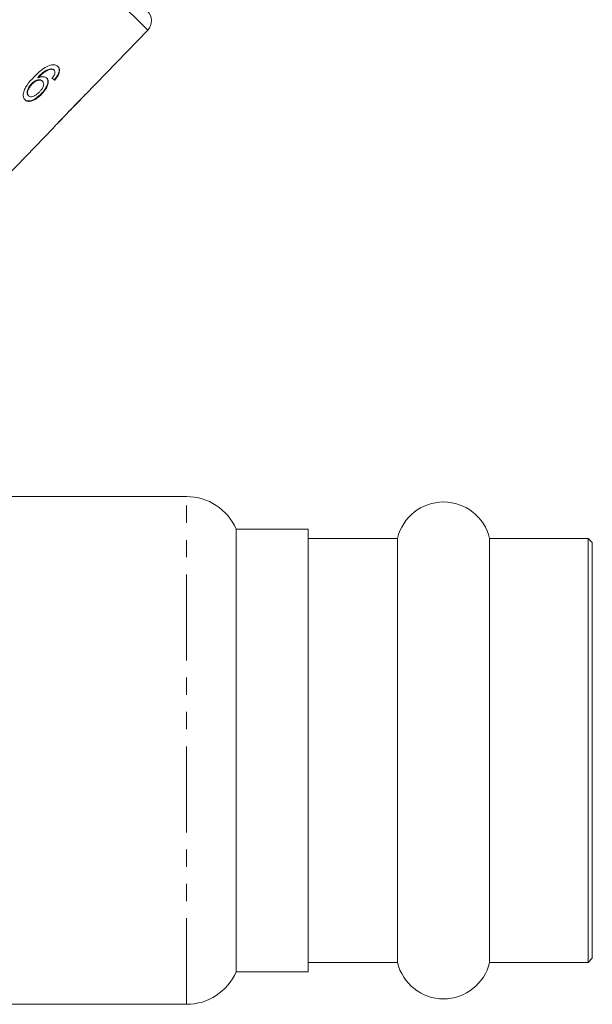
# Model space of a CAD drawing. Units: millimetres. Extents: x -219 to 841, y -79 to 353.
# Drawn here: x -54 to -12, y 188 to 261 of the extents above; entities that cross this region are included whole.
import ezdxf

# ---------------------------------------------------------------- set-up
doc = ezdxf.new("R2010")
doc.units = ezdxf.units.MM
doc.linetypes.add('PHANTOM', pattern=[12.7, 6.35, -1.27, 1.27, -1.27, 1.27, -1.27])

msp = doc.modelspace()

# ---------------------------------------------------------------- linework, layer by layer
at = {"color": 8, "linetype": 'PHANTOM', "lineweight": 0}
for p, q in [((-44.682, 260.146), (-56.291, 271.755)), ((-41.814, 188.187), (-41.814, 225.687))]:
    msp.add_line(p, q, dxfattribs=at)
at = {"color": 7, "linetype": 'Continuous', "lineweight": 15}
for p, q in [((-49.298, 255.366), (-44.682, 260.146)), ((-51.826, 257.255), (-51.854, 257.284)), ((-51.604, 257.176), (-51.633, 257.205)), ((-53.242, 256.143), (-53.271, 256.172)), ((-52.789, 256.609), (-52.818, 256.638)), ((-52.457, 256.357), (-52.486, 256.386)), ((-51.516, 256.554), (-51.582, 256.473)), ((-51.553, 256.444), (-51.582, 256.473)), ((-51.516, 256.554), (-51.468, 256.617)), ((-53.489, 255.281), (-53.518, 255.31)), ((-52.524, 255.413), (-52.553, 255.442)), ((-49.298, 255.366), (-49.303, 255.371)), ((-50.115, 254.52), (-49.603, 255.051)), ((-49.603, 255.051), (-49.609, 255.057)), ((-51.375, 253.216), (-50.356, 254.271)), ((-50.334, 254.296), (-50.345, 254.307)), ((-50.219, 254.416), (-50.229, 254.425)), ((-57.895, 246.464), (-51.659, 252.921)), ((-41.814, 225.687), (-55.964, 225.687)), ((-32.814, 223.287), (-38.148, 223.287)), ((-38.148, 190.587), (-38.148, 223.287)), ((-32.814, 223.287), (-32.814, 190.587)), ((-26.221, 222.587), (-32.814, 222.587)), ((-26.221, 191.287), (-26.221, 222.587)), ((-12.114, 222.587), (-19.407, 222.587)), ((-19.407, 191.287), (-19.407, 222.587)), ((-11.814, 222.287), (-12.114, 222.587)), ((-12.114, 191.287), (-12.114, 222.587)), ((-11.814, 222.287), (-11.814, 191.587)), ((-32.814, 191.287), (-26.221, 191.287)), ((-19.407, 191.287), (-12.114, 191.287)), ((-12.114, 191.287), (-11.814, 191.587)), ((-38.148, 190.587), (-32.814, 190.587)), ((-55.964, 188.187), (-41.814, 188.187))]:
    msp.add_line(p, q, dxfattribs=at)
for centre, radius, start, end in [((-45.402, 260.841), 1, 316, 45), ((-41.814, 221.687), 4, 23.57818, 90), ((-22.814, 221.787), 3.5, 13.21298, 166.78702), ((-22.814, 192.087), 3.5, 193.21298, 346.78702), ((-41.814, 192.187), 4, 270, 336.42182)]:
    msp.add_arc(centre, radius, start, end, dxfattribs=at)
for centre, major_axis, ratio, start_param, end_param in [((-61.859, 266.566), (12.531, -11.158), 0.081504, 5.716448, 5.742658), ((-61.859, 266.566), (12.568, -11.191), 0.081504, 5.7163, 5.742433), ((-63.853, 264.517), (59.39, 59.763), 0.199212, 4.736325, 4.757139), ((-65.61, 262.759), (60.625, 60.998), 0.195641, 4.769767, 4.78008), ((-62.483, 265.919), (11.909, -11.873), 0.099989, 0.023367, 0.049456), ((-62.825, 265.575), (-11.879, 11.915), 0.099989, 3.093057, 3.119131)]:
    msp.add_ellipse(centre, major_axis=major_axis, ratio=ratio, start_param=start_param, end_param=end_param, dxfattribs=at)
for points, knots in [([(-51.949, 257.53), (-52.094, 257.463), (-52.351, 257.342), (-52.741, 257.028), (-52.973, 256.799), (-53.107, 256.667)], [0, 0, 0, 0, 0.348984, 0.622451, 1, 1, 1, 1]), ([(-51.318, 257.448), (-51.353, 257.478), (-51.443, 257.554), (-51.655, 257.606), (-51.852, 257.555), (-51.949, 257.53)], [0, 0, 0, 0, 0.252094, 0.631937, 1, 1, 1, 1]), ([(-51.553, 256.444), (-51.464, 256.559), (-51.313, 256.752), (-51.206, 257.031), (-51.194, 257.241), (-51.248, 257.373), (-51.302, 257.431), (-51.318, 257.448)], [0, 0, 0, 0, 0.30002, 0.504882, 0.709921, 0.914424, 1, 1, 1, 1]), ([(-51.347, 257.477), (-51.303, 257.419), (-51.225, 257.316), (-51.229, 257.087), (-51.311, 256.851), (-51.416, 256.694), (-51.468, 256.617)], [0, 0, 0, 0, 0.301082, 0.537779, 0.774552, 1, 1, 1, 1]), ([(-51.854, 257.284), (-51.954, 257.256), (-52.145, 257.202), (-52.485, 256.968), (-52.692, 256.763), (-52.818, 256.638)], [0, 0, 0, 0, 0.3005997, 0.5750516, 1, 1, 1, 1]), ([(-52.789, 256.609), (-52.715, 256.683), (-52.567, 256.829), (-52.332, 257.03), (-52.075, 257.189), (-51.909, 257.233), (-51.826, 257.255)], [0, 0, 0, 0, 0.251979, 0.497514, 0.745265, 1, 1, 1, 1]), ([(-52.134, 256.591), (-52.192, 256.631), (-52.308, 256.71), (-52.555, 256.701), (-52.722, 256.636), (-52.789, 256.609)], [0, 0, 0, 0, 0.372634, 0.747984, 1, 1, 1, 1]), ([(-51.633, 257.205), (-51.647, 257.218), (-51.674, 257.242), (-51.744, 257.275), (-51.811, 257.28), (-51.854, 257.284)], [0, 0, 0, 0, 0.2513621, 0.5033916, 1, 1, 1, 1]), ([(-51.826, 257.255), (-51.803, 257.254), (-51.757, 257.253), (-51.677, 257.233), (-51.633, 257.199), (-51.604, 257.176)], [0, 0, 0, 0, 0.251367, 0.503386, 1, 1, 1, 1]), ([(-51.562, 256.887), (-51.572, 256.861), (-51.592, 256.808), (-51.654, 256.703), (-51.709, 256.626), (-51.746, 256.575)], [0, 0, 0, 0, 0.251934, 0.5044, 1, 1, 1, 1]), ([(-51.604, 257.176), (-51.59, 257.159), (-51.553, 257.116), (-51.532, 257.018), (-51.553, 256.928), (-51.562, 256.887)], [0, 0, 0, 0, 0.251787, 0.653428, 1, 1, 1, 1]), ([(-53.107, 256.667), (-53.282, 256.478), (-53.55, 256.188), (-53.814, 255.742), (-53.9, 255.411), (-53.875, 255.145), (-53.791, 255.037), (-53.75, 254.985)], [0, 0, 0, 0, 0.333171, 0.511425, 0.69156, 0.850298, 1, 1, 1, 1]), ([(-53.271, 256.172), (-53.34, 256.091), (-53.468, 255.941), (-53.575, 255.711), (-53.611, 255.524), (-53.585, 255.391), (-53.538, 255.335), (-53.518, 255.31)], [0, 0, 0, 0, 0.268608, 0.492718, 0.676379, 0.860255, 1, 1, 1, 1]), ([(-53.489, 255.281), (-53.519, 255.323), (-53.575, 255.398), (-53.574, 255.572), (-53.51, 255.772), (-53.395, 255.973), (-53.285, 256.095), (-53.242, 256.143)], [0, 0, 0, 0, 0.2231735, 0.4052475, 0.586975, 0.8367997, 1, 1, 1, 1]), ([(-52.486, 256.386), (-52.526, 256.415), (-52.607, 256.475), (-52.794, 256.469), (-52.989, 256.4), (-53.151, 256.289), (-53.237, 256.205), (-53.271, 256.172)], [0, 0, 0, 0, 0.231988, 0.465816, 0.676924, 0.873669, 1, 1, 1, 1]), ([(-53.242, 256.143), (-53.178, 256.204), (-53.062, 256.312), (-52.871, 256.409), (-52.697, 256.448), (-52.55, 256.431), (-52.485, 256.379), (-52.457, 256.357)], [0, 0, 0, 0, 0.234474, 0.423037, 0.610973, 0.830748, 1, 1, 1, 1]), ([(-52.457, 256.357), (-52.422, 256.311), (-52.364, 256.234), (-52.375, 256.061), (-52.438, 255.894), (-52.55, 255.722), (-52.647, 255.618), (-52.695, 255.565)], [0, 0, 0, 0, 0.263875, 0.444978, 0.625792, 0.810223, 1, 1, 1, 1]), ([(-52.163, 256.62), (-52.125, 256.568), (-52.049, 256.463), (-52.066, 256.224), (-52.159, 255.956), (-52.33, 255.685), (-52.483, 255.518), (-52.553, 255.442)], [0, 0, 0, 0, 0.203295, 0.408366, 0.594563, 0.814552, 1, 1, 1, 1]), ([(-52.524, 255.413), (-52.413, 255.537), (-52.224, 255.75), (-52.069, 256.076), (-52.016, 256.339), (-52.058, 256.507), (-52.118, 256.573), (-52.134, 256.591)], [0, 0, 0, 0, 0.295233, 0.503865, 0.712054, 0.923994, 1, 1, 1, 1]), ([(-52.553, 255.442), (-52.671, 255.332), (-52.881, 255.136), (-53.198, 254.959), (-53.451, 254.89), (-53.648, 254.91), (-53.737, 254.981), (-53.779, 255.014)], [0, 0, 0, 0, 0.270029, 0.483334, 0.661596, 0.839496, 1, 1, 1, 1]), ([(-53.75, 254.985), (-53.693, 254.943), (-53.578, 254.859), (-53.323, 254.875), (-53.026, 255.001), (-52.753, 255.19), (-52.588, 255.351), (-52.524, 255.413)], [0, 0, 0, 0, 0.211101, 0.423725, 0.610126, 0.850056, 1, 1, 1, 1]), ([(-52.695, 255.565), (-52.772, 255.492), (-52.902, 255.367), (-53.108, 255.247), (-53.277, 255.199), (-53.408, 255.216), (-53.464, 255.261), (-53.489, 255.281)], [0, 0, 0, 0, 0.274873, 0.470177, 0.66581, 0.852516, 1, 1, 1, 1]), ([(-50.549, 254.077), (-50.495, 254.131), (-50.402, 254.224), (-50.339, 254.288), (-50.336, 254.293), (-50.334, 254.296)], [0, 0, 0, 0, 0.430004, 0.728642, 1, 1, 1, 1]), ([(-50.116, 254.521), (-50.124, 254.512), (-50.146, 254.488), (-50.192, 254.443), (-50.219, 254.416)], [0, 0, 0, 0, 0.394063, 1, 1, 1, 1]), ([(-51.018, 253.616), (-51.11, 253.519), (-51.279, 253.342), (-51.479, 253.122), (-51.612, 252.973), (-51.644, 252.938), (-51.66, 252.921)], [0, 0, 0, 0, 0.294395, 0.535667, 0.777186, 1, 1, 1, 1]), ([(-51.4, 253.192), (-51.395, 253.196), (-51.387, 253.203), (-51.32, 253.274), (-51.215, 253.386), (-51.093, 253.514), (-51.006, 253.605), (-50.976, 253.636)], [0, 0, 0, 0, 0.2437788, 0.4231852, 0.6024238, 0.865279, 1, 1, 1, 1])]:
    msp.add_open_spline(points, degree=3, knots=knots, dxfattribs=at)

doc.saveas('drawing.dxf')
